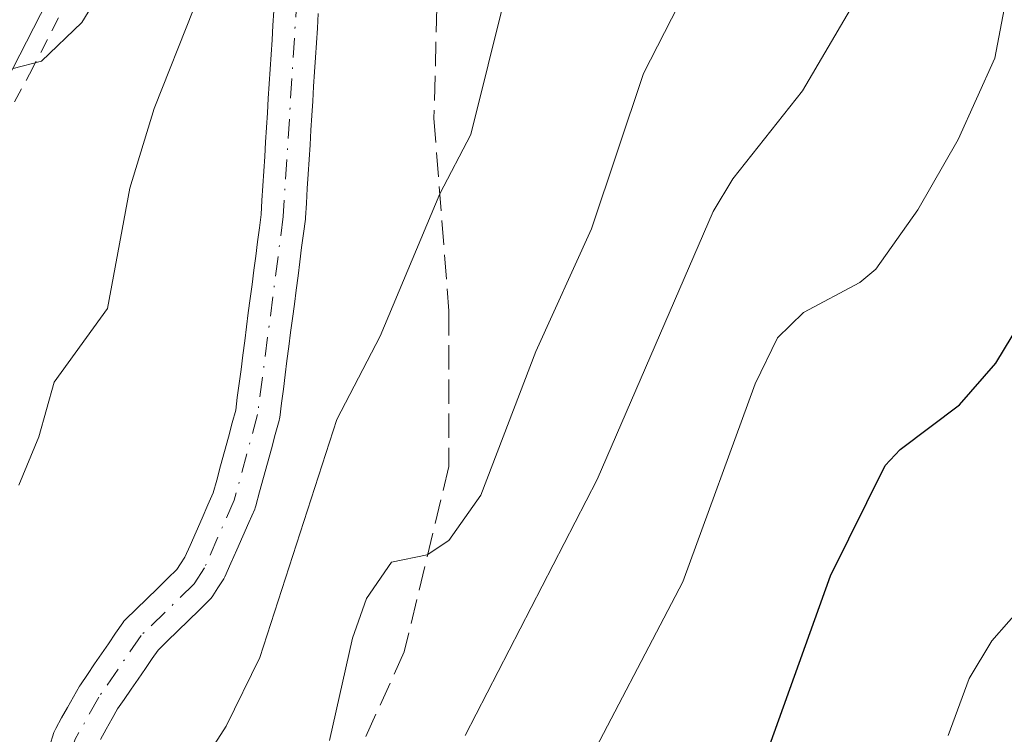
# Model space of a CAD drawing. Units: metres. Extents: x 657924 to 661396, y 4760326 to 4762632.
# Drawn here: x 659667 to 659733, y 4761521 to 4761570 of the extents above; entities that cross this region are included whole.
import ezdxf

# ---------------------------------------------------------------- set-up
doc = ezdxf.new("R2010")
doc.units = ezdxf.units.M
doc.header["$MEASUREMENT"] = 0
for name, pattern in [('DGN Style 2', [1.648017, 0.98881, -0.659207]), ('DGN Style 3', [2.307223, 1.648017, -0.659207]), ('DGN Style 4', [2.638475, 1.318413, -0.659207, 0.001648, -0.659207])]:
    doc.linetypes.add(name, pattern=pattern)
for name, color, linetype, lineweight in [('Alambrada', 7, 'DGN Style 2', 0), ('Arbolado forestal CxS', 92, 'Continuous', 0), ('Corriente natural Cxs', 4, 'Continuous', 13), ('Corriente natural eje', 4, 'DGN Style 4', 0), ('Curva de nivel maestra', 30, 'Continuous', 30), ('Curva de nivel normal', 30, 'Continuous', 0), ('Pista no pavimentada Cxs', 111, 'Continuous', 0), ('Senda', 7, 'DGN Style 3', 0), ('Suelo desnudo CxS', 253, 'Continuous', 0)]:
    doc.layers.add(name, color=color, linetype=linetype, lineweight=lineweight)

# ---------------------------------------------------------------- blocks, each defined once
blk = doc.blocks.new('*U3')
at = {"layer": 'Arbolado forestal CxS', "color": 92, "linetype": 'Continuous', "lineweight": 0}
for points in [[(659684.1929, 4761570.2613, 1079.0019), (659684.1329, 4761569.2713, 1078.869), (659684.0733, 4761568.2988, 1078.7338), (659684.0034, 4761567.3088, 1078.6037), (659683.9429, 4761566.3218, 1078.5149), (659683.8829, 4761565.3413, 1078.4238), (659683.8229, 4761564.3513, 1078.329), (659683.7629, 4761563.3713, 1078.2323), (659683.7029, 4761562.3813, 1078.1371), (659683.6429, 4761561.4018, 1078.0804), (659683.5833, 4761560.4288, 1078.0232), (659683.5134, 4761559.4388, 1077.9644), (659683.4529, 4761558.4513, 1077.9047), (659683.3929, 4761557.4613, 1077.8447), (659683.3358, 4761556.5291, 1077.8049), (659683.2228, 4761555.6248, 1077.7667), (659683.0928, 4761554.6748, 1077.727), (659682.9718, 4761553.7071, 1077.6867), (659682.8528, 4761552.7647, 1077.6477), (659682.7228, 4761551.8047, 1077.6078), (659682.6028, 4761550.8547, 1077.5672), (659682.4728, 4761549.8947, 1077.5312), (659682.3519, 4761548.9381, 1077.514), (659682.2328, 4761547.9947, 1077.4952), (659682.1027, 4761547.0338, 1077.4756), (659681.9818, 4761546.0671, 1077.4504), (659681.8629, 4761545.1258, 1077.4228), (659681.7328, 4761544.1748, 1077.3929), (659681.6247, 4761543.3106, 1077.3613), (659681.3923, 4761542.4522, 1077.3434), (659681.1323, 4761541.4922, 1077.3381), (659680.8736, 4761540.5373, 1077.3269), (659680.6036, 4761539.5673, 1077.3101), (659680.3423, 4761538.6022, 1077.2866), (659680.1117, 4761537.7508, 1077.2608), (659679.7557, 4761536.9409, 1077.2413), (659679.3584, 4761536.0273, 1077.217), (659678.9485, 4761535.1172, 1077.1917), (659678.5457, 4761534.1909, 1077.1629), (659678.1956, 4761533.3944, 1077.1367), (659677.9114, 4761532.9559, 1077.1262), (659677.6533, 4761532.5578, 1077.116), (659677.0507, 4761531.9719, 1077.1602), (659676.3446, 4761531.2757, 1077.2312), (659675.6246, 4761530.5857, 1077.3013), (659674.9107, 4761529.8819, 1077.365), (659674.1945, 4761529.1856, 1077.4259), (659674.091, 4761529.0743, 1077.4333), (659674.0087, 4761528.9667, 1077.4373), (659673.5218, 4761528.2665, 1077.4534), (659673.0476, 4761527.5604, 1077.4641), (659672.5845, 4761526.8806, 1077.4364), (659672.1059, 4761526.1925, 1077.3995), (659671.6217, 4761525.4865, 1077.3601), (659671.1504, 4761524.7945, 1077.3208), (659671.0871, 4761524.6932, 1077.3141), (659670.6832, 4761523.9764, 1077.26), (659670.2793, 4761523.2593, 1077.2057), (659669.8893, 4761522.5493, 1077.1501), (659669.4932, 4761521.8464, 1077.1154), (659669.3906, 4761521.6231, 1077.0996), (659669.3697, 4761521.5618, 1077.0942), (659669.0726, 4761520.6209, 1077.0016)], [(659672.5109, 4761521.0909, 1076.6271), (659672.9009, 4761521.8009, 1076.665), (659673.297, 4761522.5038, 1076.6752), (659673.6657, 4761523.1583, 1076.7378), (659674.0985, 4761523.7937, 1076.7829), (659674.5743, 4761524.4876, 1076.821), (659675.0556, 4761525.1796, 1076.8467), (659675.5326, 4761525.8798, 1076.8625), (659675.9985, 4761526.5737, 1076.8679), (659676.3891, 4761527.1351, 1076.8619), (659677.0095, 4761527.7383, 1076.8124), (659677.7156, 4761528.4345, 1076.7969), (659678.4356, 4761529.1245, 1076.8728), (659679.1495, 4761529.8283, 1076.9257), (659679.8657, 4761530.5246, 1076.9548), (659679.9692, 4761530.6359, 1076.9573), (659680.0788, 4761530.7843, 1076.96), (659680.4288, 4761531.3243, 1076.9643), (659680.7788, 4761531.8643, 1076.9597), (659680.8191, 4761531.9301, 1076.9586), (659680.8933, 4761532.0765, 1076.9563), (659681.2945, 4761532.9893, 1076.961), (659681.6918, 4761533.9029, 1076.9837), (659682.1017, 4761534.813, 1077.0035), (659682.5045, 4761535.7393, 1077.0241), (659682.9033, 4761536.6465, 1077.1831), (659682.9396, 4761536.7371, 1077.1957), (659682.9779, 4761536.858, 1077.2091), (659683.2379, 4761537.818, 1077.2863), (659683.4966, 4761538.7729, 1077.3431), (659683.7666, 4761539.7429, 1077.3878), (659684.0279, 4761540.708, 1077.4164), (659684.2879, 4761541.668, 1077.4306), (659684.5479, 4761542.628, 1077.4353), (659684.5773, 4761542.7596, 1077.4384), (659684.5885, 4761542.834, 1077.4395), (659684.7074, 4761543.7854, 1077.4489), (659684.8373, 4761544.7344, 1077.4544), (659684.9584, 4761545.6931, 1077.4544), (659685.0776, 4761546.6464, 1077.4497), (659685.2074, 4761547.6055, 1077.4453), (659685.3283, 4761548.5621, 1077.4785), (659685.4474, 4761549.5055, 1077.5105), (659685.5774, 4761550.4655, 1077.5422), (659685.6974, 4761551.4155, 1077.5728), (659685.8274, 4761552.3755, 1077.6027), (659685.9484, 4761553.3331, 1077.6439), (659686.0674, 4761554.2854, 1077.6869), (659686.1974, 4761555.2354, 1077.73), (659686.3185, 4761556.204, 1077.7743), (659686.3273, 4761556.2984, 1077.7787), (659686.3873, 4761557.2789, 1077.8241), (659686.4473, 4761558.2689, 1077.8658), (659686.5069, 4761559.2414, 1077.9049), (659686.5768, 4761560.2314, 1077.9437), (659686.6373, 4761561.2184, 1077.9817), (659686.6973, 4761562.1989, 1078.0186), (659686.7573, 4761563.1889, 1078.0501), (659686.8173, 4761564.1689, 1078.0766), (659686.8773, 4761565.1589, 1078.1006), (659686.9373, 4761566.1384, 1078.1214), (659686.9969, 4761567.1114, 1078.1393), (659687.0668, 4761568.1014, 1078.1564), (659687.1273, 4761569.0889, 1078.1723), (659687.1873, 4761570.0789, 1078.1836)]]:
    blk.add_polyline3d(points, dxfattribs=at)

msp = doc.modelspace()

# ---------------------------------------------------------------- linework, layer by layer
at = {"layer": 'Alambrada', "color": 7, "linetype": 'DGN Style 2', "lineweight": 0}
msp.add_polyline3d([(659593.9401, 4761422.4601, 1085.2755), (659595.8001, 4761426.9701, 1086.1906), (659602.4201, 4761440.3201, 1087.1927), (659617.3901, 4761472.9001, 1087.1309), (659627.1501, 4761489.3501, 1086.5954), (659637.9601, 4761509.1301, 1083.7899), (659653.7301, 4761540.3801, 1083.4034), (659661.1601, 4761554.0101, 1084.1837), (659667.7301, 4761565.9801, 1088.7393), (659673.2801, 4761576.8501, 1090.6074)], dxfattribs=at)
at = {"layer": 'Arbolado forestal CxS', "color": 92, "linetype": 'Continuous', "lineweight": 0}
for points in [[(659684.1929, 4761570.2613, 1079.0019), (659684.1329, 4761569.2713, 1078.869), (659684.0733, 4761568.2988, 1078.7338), (659684.0034, 4761567.3088, 1078.6037), (659683.9429, 4761566.3218, 1078.5149), (659683.8829, 4761565.3413, 1078.4238), (659683.8229, 4761564.3513, 1078.329), (659683.7629, 4761563.3713, 1078.2323), (659683.7029, 4761562.3813, 1078.1371), (659683.6429, 4761561.4018, 1078.0804), (659683.5833, 4761560.4288, 1078.0232), (659683.5134, 4761559.4388, 1077.9644), (659683.4529, 4761558.4513, 1077.9047), (659683.3929, 4761557.4613, 1077.8447), (659683.3358, 4761556.5291, 1077.8049), (659683.2228, 4761555.6248, 1077.7667), (659683.0928, 4761554.6748, 1077.727), (659682.9718, 4761553.7071, 1077.6867), (659682.8528, 4761552.7647, 1077.6477), (659682.7228, 4761551.8047, 1077.6078), (659682.6028, 4761550.8547, 1077.5672), (659682.4728, 4761549.8947, 1077.5312), (659682.3519, 4761548.9381, 1077.514), (659682.2328, 4761547.9947, 1077.4952), (659682.1027, 4761547.0338, 1077.4756), (659681.9818, 4761546.0671, 1077.4504), (659681.8629, 4761545.1258, 1077.4228), (659681.7328, 4761544.1748, 1077.3929), (659681.6247, 4761543.3106, 1077.3613), (659681.3923, 4761542.4522, 1077.3434), (659681.1323, 4761541.4922, 1077.3381), (659680.8736, 4761540.5373, 1077.3269), (659680.6036, 4761539.5673, 1077.3101), (659680.3423, 4761538.6022, 1077.2866), (659680.1117, 4761537.7508, 1077.2608), (659679.7557, 4761536.9409, 1077.2413), (659679.3584, 4761536.0273, 1077.217), (659678.9485, 4761535.1172, 1077.1917), (659678.5457, 4761534.1909, 1077.1629), (659678.1956, 4761533.3944, 1077.1367), (659677.9114, 4761532.9559, 1077.1262), (659677.6533, 4761532.5578, 1077.116), (659677.0507, 4761531.9719, 1077.1602), (659676.3446, 4761531.2757, 1077.2312), (659675.6246, 4761530.5857, 1077.3013), (659674.9107, 4761529.8819, 1077.365), (659674.1945, 4761529.1856, 1077.4259), (659674.091, 4761529.0743, 1077.4333), (659674.0087, 4761528.9667, 1077.4373), (659673.5218, 4761528.2665, 1077.4534), (659673.0476, 4761527.5604, 1077.4641), (659672.5845, 4761526.8806, 1077.4364), (659672.1059, 4761526.1925, 1077.3995), (659671.6217, 4761525.4865, 1077.3601), (659671.1504, 4761524.7945, 1077.3208), (659671.0871, 4761524.6932, 1077.3141), (659670.6832, 4761523.9764, 1077.26), (659670.2793, 4761523.2593, 1077.2057), (659669.8893, 4761522.5493, 1077.1501), (659669.4932, 4761521.8464, 1077.1154), (659669.3906, 4761521.6231, 1077.0996), (659669.3697, 4761521.5618, 1077.0942), (659669.0726, 4761520.6209, 1077.0016)], [(659687.1873, 4761570.0789, 1078.1836), (659687.1273, 4761569.0889, 1078.1723), (659687.0668, 4761568.1014, 1078.1564), (659686.9969, 4761567.1114, 1078.1393), (659686.9373, 4761566.1384, 1078.1214), (659686.8773, 4761565.1589, 1078.1006), (659686.8173, 4761564.1689, 1078.0766), (659686.7573, 4761563.1889, 1078.0501), (659686.6973, 4761562.1989, 1078.0186), (659686.6373, 4761561.2184, 1077.9817), (659686.5768, 4761560.2314, 1077.9437), (659686.5069, 4761559.2414, 1077.9049), (659686.4473, 4761558.2689, 1077.8658), (659686.3873, 4761557.2789, 1077.8241), (659686.3273, 4761556.2984, 1077.7787), (659686.3185, 4761556.204, 1077.7743), (659686.1974, 4761555.2354, 1077.73), (659686.0674, 4761554.2854, 1077.6869), (659685.9484, 4761553.3331, 1077.6439), (659685.8274, 4761552.3755, 1077.6027), (659685.6974, 4761551.4155, 1077.5728), (659685.5774, 4761550.4655, 1077.5422), (659685.4474, 4761549.5055, 1077.5105), (659685.3283, 4761548.5621, 1077.4785), (659685.2074, 4761547.6055, 1077.4453), (659685.0776, 4761546.6464, 1077.4497), (659684.9584, 4761545.6931, 1077.4544), (659684.8373, 4761544.7344, 1077.4544), (659684.7074, 4761543.7854, 1077.4489), (659684.5885, 4761542.834, 1077.4395), (659684.5773, 4761542.7596, 1077.4384), (659684.5479, 4761542.628, 1077.4353), (659684.2879, 4761541.668, 1077.4306), (659684.0279, 4761540.708, 1077.4164), (659683.7666, 4761539.7429, 1077.3878), (659683.4966, 4761538.7729, 1077.3431), (659683.2379, 4761537.818, 1077.2863), (659682.9779, 4761536.858, 1077.2091), (659682.9396, 4761536.7371, 1077.1957), (659682.9033, 4761536.6465, 1077.1831), (659682.5045, 4761535.7393, 1077.0241), (659682.1017, 4761534.813, 1077.0035), (659681.6918, 4761533.9029, 1076.9837), (659681.2945, 4761532.9893, 1076.961), (659680.8933, 4761532.0765, 1076.9563), (659680.8191, 4761531.9301, 1076.9586), (659680.7788, 4761531.8643, 1076.9597), (659680.4288, 4761531.3243, 1076.9643), (659680.0788, 4761530.7843, 1076.96), (659679.9692, 4761530.6359, 1076.9573), (659679.8657, 4761530.5246, 1076.9548), (659679.1495, 4761529.8283, 1076.9257), (659678.4356, 4761529.1245, 1076.8728), (659677.7156, 4761528.4345, 1076.7969), (659677.0095, 4761527.7383, 1076.8124), (659676.3891, 4761527.1351, 1076.8619), (659675.9985, 4761526.5737, 1076.8679), (659675.5326, 4761525.8798, 1076.8625), (659675.0556, 4761525.1796, 1076.8467), (659674.5743, 4761524.4876, 1076.821), (659674.0985, 4761523.7937, 1076.7829), (659673.6657, 4761523.1583, 1076.7378), (659673.297, 4761522.5038, 1076.6752), (659672.9009, 4761521.8009, 1076.665), (659672.5109, 4761521.0909, 1076.6271)]]:
    msp.add_polyline3d(points, dxfattribs=at)
at = {"layer": 'Corriente natural Cxs', "color": 4, "linetype": 'Continuous', "lineweight": 13}
for points in [[(659669.0726, 4761520.6209, 1077.0016), (659669.3697, 4761521.5618, 1077.0942), (659669.3906, 4761521.6231, 1077.0996), (659669.4932, 4761521.8464, 1077.1154), (659669.8893, 4761522.5493, 1077.1501), (659670.2793, 4761523.2593, 1077.2057), (659670.6832, 4761523.9764, 1077.26), (659671.0871, 4761524.6932, 1077.3141), (659671.1504, 4761524.7945, 1077.3208), (659671.6217, 4761525.4865, 1077.3601), (659672.1059, 4761526.1925, 1077.3995), (659672.5845, 4761526.8806, 1077.4364), (659673.0476, 4761527.5604, 1077.4641), (659673.5218, 4761528.2665, 1077.4534), (659674.0087, 4761528.9667, 1077.4373), (659674.091, 4761529.0743, 1077.4333), (659674.1945, 4761529.1856, 1077.4259), (659674.9107, 4761529.8819, 1077.365), (659675.6246, 4761530.5857, 1077.3013), (659676.3446, 4761531.2757, 1077.2312), (659677.0507, 4761531.9719, 1077.1602), (659677.6533, 4761532.5578, 1077.116), (659677.9114, 4761532.9559, 1077.1262), (659678.1956, 4761533.3944, 1077.1367), (659678.5457, 4761534.1909, 1077.1629), (659678.9485, 4761535.1172, 1077.1917), (659679.3584, 4761536.0273, 1077.217), (659679.7557, 4761536.9409, 1077.2413), (659680.1117, 4761537.7508, 1077.2608), (659680.3423, 4761538.6022, 1077.2866), (659680.6036, 4761539.5673, 1077.3101), (659680.8736, 4761540.5373, 1077.3269), (659681.1323, 4761541.4922, 1077.3381), (659681.3923, 4761542.4522, 1077.3434), (659681.6247, 4761543.3106, 1077.3613), (659681.7328, 4761544.1748, 1077.3929), (659681.8629, 4761545.1258, 1077.4228), (659681.9818, 4761546.0671, 1077.4504), (659682.1027, 4761547.0338, 1077.4756), (659682.2328, 4761547.9947, 1077.4952), (659682.3519, 4761548.9381, 1077.514), (659682.4728, 4761549.8947, 1077.5312), (659682.6028, 4761550.8547, 1077.5672), (659682.7228, 4761551.8047, 1077.6078), (659682.8528, 4761552.7647, 1077.6477), (659682.9718, 4761553.7071, 1077.6867), (659683.0928, 4761554.6748, 1077.727), (659683.2228, 4761555.6248, 1077.7667), (659683.3358, 4761556.5291, 1077.8049), (659683.3929, 4761557.4613, 1077.8447), (659683.4529, 4761558.4513, 1077.9047), (659683.5134, 4761559.4388, 1077.9644), (659683.5833, 4761560.4288, 1078.0232), (659683.6429, 4761561.4018, 1078.0804), (659683.7029, 4761562.3813, 1078.1371), (659683.7629, 4761563.3713, 1078.2323), (659683.8229, 4761564.3513, 1078.329), (659683.8829, 4761565.3413, 1078.4238), (659683.9429, 4761566.3218, 1078.5149), (659684.0034, 4761567.3088, 1078.6037), (659684.0733, 4761568.2988, 1078.7338), (659684.1329, 4761569.2713, 1078.869), (659684.1929, 4761570.2613, 1079.0019)], [(659669.0726, 4761520.6209, 1077.0016), (659669.3697, 4761521.5618, 1077.0942), (659669.3906, 4761521.6231, 1077.0996), (659669.4932, 4761521.8464, 1077.1154), (659669.8893, 4761522.5493, 1077.1501), (659670.2793, 4761523.2593, 1077.2057), (659670.6832, 4761523.9764, 1077.26), (659671.0871, 4761524.6932, 1077.3141), (659671.1504, 4761524.7945, 1077.3208), (659671.6217, 4761525.4865, 1077.3601), (659672.1059, 4761526.1925, 1077.3995), (659672.5845, 4761526.8806, 1077.4364), (659673.0476, 4761527.5604, 1077.4641), (659673.5218, 4761528.2665, 1077.4534), (659674.0087, 4761528.9667, 1077.4373), (659674.091, 4761529.0743, 1077.4333), (659674.1945, 4761529.1856, 1077.4259), (659674.9107, 4761529.8819, 1077.365), (659675.6246, 4761530.5857, 1077.3013), (659676.3446, 4761531.2757, 1077.2312), (659677.0507, 4761531.9719, 1077.1602), (659677.6533, 4761532.5578, 1077.116), (659677.9114, 4761532.9559, 1077.1262), (659678.1956, 4761533.3944, 1077.1367), (659678.5457, 4761534.1909, 1077.1629), (659678.9485, 4761535.1172, 1077.1917), (659679.3584, 4761536.0273, 1077.217), (659679.7557, 4761536.9409, 1077.2413), (659680.1117, 4761537.7508, 1077.2608), (659680.3423, 4761538.6022, 1077.2866), (659680.6036, 4761539.5673, 1077.3101), (659680.8736, 4761540.5373, 1077.3269), (659681.1323, 4761541.4922, 1077.3381), (659681.3923, 4761542.4522, 1077.3434), (659681.6247, 4761543.3106, 1077.3613), (659681.7328, 4761544.1748, 1077.3929), (659681.8629, 4761545.1258, 1077.4228), (659681.9818, 4761546.0671, 1077.4504), (659682.1027, 4761547.0338, 1077.4756), (659682.2328, 4761547.9947, 1077.4952), (659682.3519, 4761548.9381, 1077.514), (659682.4728, 4761549.8947, 1077.5312), (659682.6028, 4761550.8547, 1077.5672), (659682.7228, 4761551.8047, 1077.6078), (659682.8528, 4761552.7647, 1077.6477), (659682.9718, 4761553.7071, 1077.6867), (659683.0928, 4761554.6748, 1077.727), (659683.2228, 4761555.6248, 1077.7667), (659683.3358, 4761556.5291, 1077.8049), (659683.3929, 4761557.4613, 1077.8447), (659683.4529, 4761558.4513, 1077.9047), (659683.5134, 4761559.4388, 1077.9644), (659683.5833, 4761560.4288, 1078.0232), (659683.6429, 4761561.4018, 1078.0804), (659683.7029, 4761562.3813, 1078.1371), (659683.7629, 4761563.3713, 1078.2323), (659683.8229, 4761564.3513, 1078.329), (659683.8829, 4761565.3413, 1078.4238), (659683.9429, 4761566.3218, 1078.5149), (659684.0034, 4761567.3088, 1078.6037), (659684.0733, 4761568.2988, 1078.7338), (659684.1329, 4761569.2713, 1078.869), (659684.1929, 4761570.2613, 1079.0019)], [(659687.1873, 4761570.0789, 1078.1836), (659687.1273, 4761569.0889, 1078.1723), (659687.0668, 4761568.1014, 1078.1564), (659686.9969, 4761567.1114, 1078.1393), (659686.9373, 4761566.1384, 1078.1214), (659686.8773, 4761565.1589, 1078.1006), (659686.8173, 4761564.1689, 1078.0766), (659686.7573, 4761563.1889, 1078.0501), (659686.6973, 4761562.1989, 1078.0186), (659686.6373, 4761561.2184, 1077.9817), (659686.5768, 4761560.2314, 1077.9437), (659686.5069, 4761559.2414, 1077.9049), (659686.4473, 4761558.2689, 1077.8658), (659686.3873, 4761557.2789, 1077.8241), (659686.3273, 4761556.2984, 1077.7787), (659686.3185, 4761556.204, 1077.7743), (659686.1974, 4761555.2354, 1077.73), (659686.0674, 4761554.2854, 1077.6869), (659685.9484, 4761553.3331, 1077.6439), (659685.8274, 4761552.3755, 1077.6027), (659685.6974, 4761551.4155, 1077.5728), (659685.5774, 4761550.4655, 1077.5422), (659685.4474, 4761549.5055, 1077.5105), (659685.3283, 4761548.5621, 1077.4785), (659685.2074, 4761547.6055, 1077.4453), (659685.0776, 4761546.6464, 1077.4497), (659684.9584, 4761545.6931, 1077.4544), (659684.8373, 4761544.7344, 1077.4544), (659684.7074, 4761543.7854, 1077.4489), (659684.5885, 4761542.834, 1077.4395), (659684.5773, 4761542.7596, 1077.4384), (659684.5479, 4761542.628, 1077.4353), (659684.2879, 4761541.668, 1077.4306), (659684.0279, 4761540.708, 1077.4164), (659683.7666, 4761539.7429, 1077.3878), (659683.4966, 4761538.7729, 1077.3431), (659683.2379, 4761537.818, 1077.2863), (659682.9779, 4761536.858, 1077.2091), (659682.9396, 4761536.7371, 1077.1957), (659682.9033, 4761536.6465, 1077.1831), (659682.5045, 4761535.7393, 1077.0241), (659682.1017, 4761534.813, 1077.0035), (659681.6918, 4761533.9029, 1076.9837), (659681.2945, 4761532.9893, 1076.961), (659680.8933, 4761532.0765, 1076.9563), (659680.8191, 4761531.9301, 1076.9586), (659680.7788, 4761531.8643, 1076.9597), (659680.4288, 4761531.3243, 1076.9643), (659680.0788, 4761530.7843, 1076.96), (659679.9692, 4761530.6359, 1076.9573), (659679.8657, 4761530.5246, 1076.9548), (659679.1495, 4761529.8283, 1076.9257), (659678.4356, 4761529.1245, 1076.8728), (659677.7156, 4761528.4345, 1076.7969), (659677.0095, 4761527.7383, 1076.8124), (659676.3891, 4761527.1351, 1076.8619), (659675.9985, 4761526.5737, 1076.8679), (659675.5326, 4761525.8798, 1076.8625), (659675.0556, 4761525.1796, 1076.8467), (659674.5743, 4761524.4876, 1076.821), (659674.0985, 4761523.7937, 1076.7829), (659673.6657, 4761523.1583, 1076.7378), (659673.297, 4761522.5038, 1076.6752), (659672.9009, 4761521.8009, 1076.665), (659672.5109, 4761521.0909, 1076.6271)], [(659687.1873, 4761570.0789, 1078.1836), (659687.1273, 4761569.0889, 1078.1723), (659687.0668, 4761568.1014, 1078.1564), (659686.9969, 4761567.1114, 1078.1393), (659686.9373, 4761566.1384, 1078.1214), (659686.8773, 4761565.1589, 1078.1006), (659686.8173, 4761564.1689, 1078.0766), (659686.7573, 4761563.1889, 1078.0501), (659686.6973, 4761562.1989, 1078.0186), (659686.6373, 4761561.2184, 1077.9817), (659686.5768, 4761560.2314, 1077.9437), (659686.5069, 4761559.2414, 1077.9049), (659686.4473, 4761558.2689, 1077.8658), (659686.3873, 4761557.2789, 1077.8241), (659686.3273, 4761556.2984, 1077.7787), (659686.3185, 4761556.204, 1077.7743), (659686.1974, 4761555.2354, 1077.73), (659686.0674, 4761554.2854, 1077.6869), (659685.9484, 4761553.3331, 1077.6439), (659685.8274, 4761552.3755, 1077.6027), (659685.6974, 4761551.4155, 1077.5728), (659685.5774, 4761550.4655, 1077.5422), (659685.4474, 4761549.5055, 1077.5105), (659685.3283, 4761548.5621, 1077.4785), (659685.2074, 4761547.6055, 1077.4453), (659685.0776, 4761546.6464, 1077.4497), (659684.9584, 4761545.6931, 1077.4544), (659684.8373, 4761544.7344, 1077.4544), (659684.7074, 4761543.7854, 1077.4489), (659684.5885, 4761542.834, 1077.4395), (659684.5773, 4761542.7596, 1077.4384), (659684.5479, 4761542.628, 1077.4353), (659684.2879, 4761541.668, 1077.4306), (659684.0279, 4761540.708, 1077.4164), (659683.7666, 4761539.7429, 1077.3878), (659683.4966, 4761538.7729, 1077.3431), (659683.2379, 4761537.818, 1077.2863), (659682.9779, 4761536.858, 1077.2091), (659682.9396, 4761536.7371, 1077.1957), (659682.9033, 4761536.6465, 1077.1831), (659682.5045, 4761535.7393, 1077.0241), (659682.1017, 4761534.813, 1077.0035), (659681.6918, 4761533.9029, 1076.9837), (659681.2945, 4761532.9893, 1076.961), (659680.8933, 4761532.0765, 1076.9563), (659680.8191, 4761531.9301, 1076.9586), (659680.7788, 4761531.8643, 1076.9597), (659680.4288, 4761531.3243, 1076.9643), (659680.0788, 4761530.7843, 1076.96), (659679.9692, 4761530.6359, 1076.9573), (659679.8657, 4761530.5246, 1076.9548), (659679.1495, 4761529.8283, 1076.9257), (659678.4356, 4761529.1245, 1076.8728), (659677.7156, 4761528.4345, 1076.7969), (659677.0095, 4761527.7383, 1076.8124), (659676.3891, 4761527.1351, 1076.8619), (659675.9985, 4761526.5737, 1076.8679), (659675.5326, 4761525.8798, 1076.8625), (659675.0556, 4761525.1796, 1076.8467), (659674.5743, 4761524.4876, 1076.821), (659674.0985, 4761523.7937, 1076.7829), (659673.6657, 4761523.1583, 1076.7378), (659673.297, 4761522.5038, 1076.6752), (659672.9009, 4761521.8009, 1076.665), (659672.5109, 4761521.0909, 1076.6271)]]:
    msp.add_polyline3d(points, dxfattribs=at)
at = {"layer": 'Corriente natural eje', "color": 4, "linetype": 'DGN Style 4', "lineweight": 0}
msp.add_polyline3d([(659686.9201, 4761575.5101, 1078.8704), (659685.7501, 4761571.1501, 1078.6534), (659684.8301, 4761556.3901, 1077.7909), (659683.1001, 4761543.0201, 1077.2915), (659681.5301, 4761537.2501, 1077.1484), (659679.5201, 4761532.6801, 1077.0325), (659678.8201, 4761531.6001, 1077.0109), (659675.2401, 4761528.1101, 1077.1452), (659672.3901, 4761523.9501, 1076.9919), (659670.8001, 4761521.1101, 1076.8481), (659669.2801, 4761516.3801, 1076.4827), (659667.5801, 4761513.5801, 1076.0759), (659665.3601, 4761511.3101, 1076.1386), (659659.0301, 4761507.2701, 1076.0191), (659655.2801, 4761504.4401, 1076.4514), (659651.3001, 4761500.5001, 1076.4564), (659630.8301, 4761470.2301, 1075.5289), (659627.4201, 4761463.5601, 1075.1819)], dxfattribs=at)
at = {"layer": 'Curva de nivel maestra', "color": 30, "linetype": 'Continuous', "lineweight": 30, "elevation": 1100, "flags": 128}
msp.add_lwpolyline([(659716.88, 4761518.6001), (659721.72, 4761532.1301), (659725.41, 4761539.5801), (659726.41, 4761540.6701), (659730.42, 4761543.6801), (659732.88, 4761546.4801), (659737.35, 4761553.8901), (659742.43, 4761561.3401), (659745.9, 4761568.6501), (659748.03, 4761571.8501), (659750.96, 4761574.5101), (659755.77, 4761576.8001), (659760.12, 4761579.5801), (659762.51, 4761581.9401), (659769.75, 4761592.4801), (659772.34, 4761595.0801), (659774.36, 4761596.4301), (659777.12, 4761597.2401), (659780.98, 4761597.3801), (659787.09, 4761596.5301)], dxfattribs=at)
at = {"layer": 'Curva de nivel normal', "color": 30, "linetype": 'Continuous', "lineweight": 0, "flags": 128}
for points, elevation in [([(659732.15, 4761622.71), (659727.68, 4761613.67), (659725.26, 4761606.86), (659719.34, 4761596.34), (659718.47, 4761593.49), (659717.5, 4761586.45), (659716.53, 4761582.21), (659713.81, 4761575.16), (659711.47, 4761570.64), (659709.11, 4761566.04), (659705.6, 4761555.56), (659701.85, 4761547.28), (659698.14, 4761537.58), (659696, 4761534.52), (659694.54, 4761533.55), (659692.12, 4761533.06), (659690.44, 4761530.61), (659689.49, 4761527.94), (659687.94, 4761521.04)], 1085), ([(659676.05, 4761514.33), (659680.98, 4761522), (659683.26, 4761526.63), (659688.45, 4761542.68), (659691.36, 4761548.31), (659695.39, 4761557.92), (659697.48, 4761561.91), (659701.01, 4761576.12), (659701.19, 4761584.78), (659701.49, 4761585.98), (659707.19, 4761591.61), (659715.11, 4761602.15), (659719.01, 4761605.82), (659721.64, 4761609.38), (659723.89, 4761614.55), (659725.91, 4761621.77)], 1080), ([(659666.63, 4761566.36), (659668.52, 4761566.86), (659671.26, 4761569.47), (659674.84, 4761575.36), (659676.74, 4761581.17), (659679.63, 4761584.9), (659680.7, 4761587.28), (659682.97, 4761593.37), (659685.2, 4761597.47), (659684.73, 4761597.62), (659682.54, 4761596.51), (659681.61, 4761596.39), (659680.53, 4761597.34), (659680.22, 4761598.53), (659683.19, 4761610.86), (659684.07, 4761619.27)], 1085), ([(659720.1505, 4761619.4231), (659717.4, 4761615.19), (659713.96, 4761610.9), (659705.43, 4761602), (659701.12, 4761598.67), (659696.11, 4761596.77), (659691.67, 4761592.31), (659689.46, 4761589.54), (659684.91, 4761582.4), (659682.77, 4761577.62), (659678.8, 4761570.42), (659676.13, 4761563.67), (659674.48, 4761558.3), (659672.97, 4761550.17), (659669.39, 4761545.21), (659668.34, 4761541.52), (659667, 4761538.25)], 1080), ([(659697.09, 4761521.37), (659706, 4761538.63), (659713.82, 4761556.72), (659715.14, 4761558.92), (659719.84, 4761564.86), (659724.57, 4761572.95), (659725.91, 4761584.82), (659728.79, 4761591.88), (659728.62, 4761597.67), (659728.83, 4761599.22), (659730.49, 4761604), (659732.82, 4761609.09), (659736.15, 4761613.73), (659738.34, 4761615.48), (659742.28, 4761616.06), (659748.11, 4761616.15), (659755.28, 4761616.62), (659761.39, 4761614.99), (659766.14, 4761614.26), (659773.92, 4761614.33), (659780.61, 4761613.39), (659788.27, 4761612.92)], 1090), ([(659704.64, 4761518.1), (659711.77, 4761531.74), (659716.64, 4761545.09), (659718.16, 4761548.2), (659719.9, 4761549.9), (659723.69, 4761551.92), (659724.77, 4761552.84), (659727.6, 4761556.84), (659730.33, 4761561.58), (659732.81, 4761567.07), (659734.8, 4761577.6), (659737.18, 4761584.11), (659741.16, 4761591.4), (659743.27, 4761597.09), (659747.78, 4761603.72), (659749.34, 4761605.42), (659752.1, 4761606.65), (659757.93, 4761607.54), (659778.76, 4761607.16), (659784.84, 4761606.38)], 1095), ([(659729.65, 4761521.36), (659731.07, 4761525.21), (659732.61, 4761527.75), (659739.48, 4761535.59), (659743.73, 4761540.97), (659748.92, 4761551.35), (659756.49, 4761560.44), (659757.92, 4761561.68), (659761.32, 4761563.68), (659764.61, 4761564.73), (659783.29, 4761567.85)], 1105)]:
    msp.add_lwpolyline(points, dxfattribs=dict(at, elevation=elevation))
at = {"layer": 'Pista no pavimentada Cxs', "color": 111, "linetype": 'Continuous', "lineweight": 0}
for points in [[(659634.6201, 4761510.6701, 1089.1389), (659650.3901, 4761541.9301, 1083.5795), (659657.8201, 4761555.6001, 1084.3838), (659664.4001, 4761567.5501, 1087.0296), (659678.3201, 4761594.7901, 1089.4385), (659685.3545, 4761605.9497, 1087.1814), (659687.7001, 4761609.3851, 1084.6828), (659688.5889, 4761608.8667, 1084.5762), (659689.7251, 4761607.9251, 1084.452), (659687.4281, 4761604.5587, 1084.6827), (659680.5101, 4761593.5501, 1086.454), (659666.6001, 4761566.3701, 1087.779), (659660.0301, 4761554.4001, 1084.2473), (659652.6101, 4761540.7701, 1083.3755), (659636.8401, 4761509.5101, 1085.0978)], [(659689.7251, 4761607.9251, 1084.452), (659687.4281, 4761604.5587, 1084.6827), (659680.5101, 4761593.5501, 1086.454), (659666.6001, 4761566.3701, 1087.779), (659660.0301, 4761554.4001, 1084.2473), (659652.6101, 4761540.7701, 1083.3755), (659636.8401, 4761509.5101, 1085.0978), (659626.0301, 4761489.7401, 1086.8926), (659616.2701, 4761473.2801, 1088.752), (659601.2901, 4761440.7001, 1087.6414), (659594.6701, 4761427.3501, 1086.9255), (659592.8201, 4761422.8401, 1085.2759)]]:
    msp.add_polyline3d(points, dxfattribs=at)
at = {"layer": 'Senda', "color": 7, "linetype": 'DGN Style 3', "lineweight": 0}
msp.add_polyline3d([(659701.56, 4761622.2001, 1083.8404), (659700.9901, 4761606.5101, 1083.7246), (659697.4901, 4761595.5101, 1080.4674), (659695.4901, 4761582.0101, 1082.0653), (659694.9901, 4761563.0101, 1082.5714), (659695.9901, 4761550.0101, 1087.7842), (659695.9901, 4761539.5101, 1095.6609), (659692.9901, 4761527.0101, 1092.4683), (659687.9901, 4761516.0101, 1093.977), (659687.4901, 4761505.5101, 1091.3062), (659693.9901, 4761487.5101, 1099.6823), (659705.9901, 4761471.5101, 1108.5291), (659722.4901, 4761462.0101, 1108.1288), (659754.4901, 4761455.5101, 1122.9004), (659789.4901, 4761449.5101, 1139.3795)], dxfattribs=at)
at = {"layer": 'Suelo desnudo CxS', "color": 253, "linetype": 'Continuous', "lineweight": 0}
for points in [[(659669.0726, 4761520.6209, 1077.0016), (659669.3697, 4761521.5618, 1077.0942), (659669.3906, 4761521.6231, 1077.0996), (659669.4932, 4761521.8464, 1077.1154), (659669.8893, 4761522.5493, 1077.1501), (659670.2793, 4761523.2593, 1077.2057), (659670.6832, 4761523.9764, 1077.26), (659671.0871, 4761524.6932, 1077.3141), (659671.1504, 4761524.7945, 1077.3208), (659671.6217, 4761525.4865, 1077.3601), (659672.1059, 4761526.1925, 1077.3995), (659672.5845, 4761526.8806, 1077.4364), (659673.0476, 4761527.5604, 1077.4641), (659673.5218, 4761528.2665, 1077.4534), (659674.0087, 4761528.9667, 1077.4373), (659674.091, 4761529.0743, 1077.4333), (659674.1945, 4761529.1856, 1077.4259), (659674.9107, 4761529.8819, 1077.365), (659675.6246, 4761530.5857, 1077.3013), (659676.3446, 4761531.2757, 1077.2312), (659677.0507, 4761531.9719, 1077.1602), (659677.6533, 4761532.5578, 1077.116), (659677.9114, 4761532.9559, 1077.1262), (659678.1956, 4761533.3944, 1077.1367), (659678.5457, 4761534.1909, 1077.1629), (659678.9485, 4761535.1172, 1077.1917), (659679.3584, 4761536.0273, 1077.217), (659679.7557, 4761536.9409, 1077.2413), (659680.1117, 4761537.7508, 1077.2608), (659680.3423, 4761538.6022, 1077.2866), (659680.6036, 4761539.5673, 1077.3101), (659680.8736, 4761540.5373, 1077.3269), (659681.1323, 4761541.4922, 1077.3381), (659681.3923, 4761542.4522, 1077.3434), (659681.6247, 4761543.3106, 1077.3613), (659681.7328, 4761544.1748, 1077.3929), (659681.8629, 4761545.1258, 1077.4228), (659681.9818, 4761546.0671, 1077.4504), (659682.1027, 4761547.0338, 1077.4756), (659682.2328, 4761547.9947, 1077.4952), (659682.3519, 4761548.9381, 1077.514), (659682.4728, 4761549.8947, 1077.5312), (659682.6028, 4761550.8547, 1077.5672), (659682.7228, 4761551.8047, 1077.6078), (659682.8528, 4761552.7647, 1077.6477), (659682.9718, 4761553.7071, 1077.6867), (659683.0928, 4761554.6748, 1077.727), (659683.2228, 4761555.6248, 1077.7667), (659683.3358, 4761556.5291, 1077.8049), (659683.3929, 4761557.4613, 1077.8447), (659683.4529, 4761558.4513, 1077.9047), (659683.5134, 4761559.4388, 1077.9644), (659683.5833, 4761560.4288, 1078.0232), (659683.6429, 4761561.4018, 1078.0804), (659683.7029, 4761562.3813, 1078.1371), (659683.7629, 4761563.3713, 1078.2323), (659683.8229, 4761564.3513, 1078.329), (659683.8829, 4761565.3413, 1078.4238), (659683.9429, 4761566.3218, 1078.5149), (659684.0034, 4761567.3088, 1078.6037), (659684.0733, 4761568.2988, 1078.7338), (659684.1329, 4761569.2713, 1078.869), (659684.1929, 4761570.2613, 1079.0019)], [(659684.1929, 4761570.2613, 1079.0019), (659684.1329, 4761569.2713, 1078.869), (659684.0733, 4761568.2988, 1078.7338), (659684.0034, 4761567.3088, 1078.6037), (659683.9429, 4761566.3218, 1078.5149), (659683.8829, 4761565.3413, 1078.4238), (659683.8229, 4761564.3513, 1078.329), (659683.7629, 4761563.3713, 1078.2323), (659683.7029, 4761562.3813, 1078.1371), (659683.6429, 4761561.4018, 1078.0804), (659683.5833, 4761560.4288, 1078.0232), (659683.5134, 4761559.4388, 1077.9644), (659683.4529, 4761558.4513, 1077.9047), (659683.3929, 4761557.4613, 1077.8447), (659683.3358, 4761556.5291, 1077.8049), (659683.2228, 4761555.6248, 1077.7667), (659683.0928, 4761554.6748, 1077.727), (659682.9718, 4761553.7071, 1077.6867), (659682.8528, 4761552.7647, 1077.6477), (659682.7228, 4761551.8047, 1077.6078), (659682.6028, 4761550.8547, 1077.5672), (659682.4728, 4761549.8947, 1077.5312), (659682.3519, 4761548.9381, 1077.514), (659682.2328, 4761547.9947, 1077.4952), (659682.1027, 4761547.0338, 1077.4756), (659681.9818, 4761546.0671, 1077.4504), (659681.8629, 4761545.1258, 1077.4228), (659681.7328, 4761544.1748, 1077.3929), (659681.6247, 4761543.3106, 1077.3613), (659681.3923, 4761542.4522, 1077.3434), (659681.1323, 4761541.4922, 1077.3381), (659680.8736, 4761540.5373, 1077.3269), (659680.6036, 4761539.5673, 1077.3101), (659680.3423, 4761538.6022, 1077.2866), (659680.1117, 4761537.7508, 1077.2608), (659679.7557, 4761536.9409, 1077.2413), (659679.3584, 4761536.0273, 1077.217), (659678.9485, 4761535.1172, 1077.1917), (659678.5457, 4761534.1909, 1077.1629), (659678.1956, 4761533.3944, 1077.1367), (659677.9114, 4761532.9559, 1077.1262), (659677.6533, 4761532.5578, 1077.116), (659677.0507, 4761531.9719, 1077.1602), (659676.3446, 4761531.2757, 1077.2312), (659675.6246, 4761530.5857, 1077.3013), (659674.9107, 4761529.8819, 1077.365), (659674.1945, 4761529.1856, 1077.4259), (659674.091, 4761529.0743, 1077.4333), (659674.0087, 4761528.9667, 1077.4373), (659673.5218, 4761528.2665, 1077.4534), (659673.0476, 4761527.5604, 1077.4641), (659672.5845, 4761526.8806, 1077.4364), (659672.1059, 4761526.1925, 1077.3995), (659671.6217, 4761525.4865, 1077.3601), (659671.1504, 4761524.7945, 1077.3208), (659671.0871, 4761524.6932, 1077.3141), (659670.6832, 4761523.9764, 1077.26), (659670.2793, 4761523.2593, 1077.2057), (659669.8893, 4761522.5493, 1077.1501), (659669.4932, 4761521.8464, 1077.1154), (659669.3906, 4761521.6231, 1077.0996), (659669.3697, 4761521.5618, 1077.0942), (659669.0726, 4761520.6209, 1077.0016)], [(659687.1873, 4761570.0789, 1078.1836), (659687.1273, 4761569.0889, 1078.1723), (659687.0668, 4761568.1014, 1078.1564), (659686.9969, 4761567.1114, 1078.1393), (659686.9373, 4761566.1384, 1078.1214), (659686.8773, 4761565.1589, 1078.1006), (659686.8173, 4761564.1689, 1078.0766), (659686.7573, 4761563.1889, 1078.0501), (659686.6973, 4761562.1989, 1078.0186), (659686.6373, 4761561.2184, 1077.9817), (659686.5768, 4761560.2314, 1077.9437), (659686.5069, 4761559.2414, 1077.9049), (659686.4473, 4761558.2689, 1077.8658), (659686.3873, 4761557.2789, 1077.8241), (659686.3273, 4761556.2984, 1077.7787), (659686.3185, 4761556.204, 1077.7743), (659686.1974, 4761555.2354, 1077.73), (659686.0674, 4761554.2854, 1077.6869), (659685.9484, 4761553.3331, 1077.6439), (659685.8274, 4761552.3755, 1077.6027), (659685.6974, 4761551.4155, 1077.5728), (659685.5774, 4761550.4655, 1077.5422), (659685.4474, 4761549.5055, 1077.5105), (659685.3283, 4761548.5621, 1077.4785), (659685.2074, 4761547.6055, 1077.4453), (659685.0776, 4761546.6464, 1077.4497), (659684.9584, 4761545.6931, 1077.4544), (659684.8373, 4761544.7344, 1077.4544), (659684.7074, 4761543.7854, 1077.4489), (659684.5885, 4761542.834, 1077.4395), (659684.5773, 4761542.7596, 1077.4384), (659684.5479, 4761542.628, 1077.4353), (659684.2879, 4761541.668, 1077.4306), (659684.0279, 4761540.708, 1077.4164), (659683.7666, 4761539.7429, 1077.3878), (659683.4966, 4761538.7729, 1077.3431), (659683.2379, 4761537.818, 1077.2863), (659682.9779, 4761536.858, 1077.2091), (659682.9396, 4761536.7371, 1077.1957), (659682.9033, 4761536.6465, 1077.1831), (659682.5045, 4761535.7393, 1077.0241), (659682.1017, 4761534.813, 1077.0035), (659681.6918, 4761533.9029, 1076.9837), (659681.2945, 4761532.9893, 1076.961), (659680.8933, 4761532.0765, 1076.9563), (659680.8191, 4761531.9301, 1076.9586), (659680.7788, 4761531.8643, 1076.9597), (659680.4288, 4761531.3243, 1076.9643), (659680.0788, 4761530.7843, 1076.96), (659679.9692, 4761530.6359, 1076.9573), (659679.8657, 4761530.5246, 1076.9548), (659679.1495, 4761529.8283, 1076.9257), (659678.4356, 4761529.1245, 1076.8728), (659677.7156, 4761528.4345, 1076.7969), (659677.0095, 4761527.7383, 1076.8124), (659676.3891, 4761527.1351, 1076.8619), (659675.9985, 4761526.5737, 1076.8679), (659675.5326, 4761525.8798, 1076.8625), (659675.0556, 4761525.1796, 1076.8467), (659674.5743, 4761524.4876, 1076.821), (659674.0985, 4761523.7937, 1076.7829), (659673.6657, 4761523.1583, 1076.7378), (659673.297, 4761522.5038, 1076.6752), (659672.9009, 4761521.8009, 1076.665), (659672.5109, 4761521.0909, 1076.6271)], [(659687.1873, 4761570.0789, 1078.1836), (659687.1273, 4761569.0889, 1078.1723), (659687.0668, 4761568.1014, 1078.1564), (659686.9969, 4761567.1114, 1078.1393), (659686.9373, 4761566.1384, 1078.1214), (659686.8773, 4761565.1589, 1078.1006), (659686.8173, 4761564.1689, 1078.0766), (659686.7573, 4761563.1889, 1078.0501), (659686.6973, 4761562.1989, 1078.0186), (659686.6373, 4761561.2184, 1077.9817), (659686.5768, 4761560.2314, 1077.9437), (659686.5069, 4761559.2414, 1077.9049), (659686.4473, 4761558.2689, 1077.8658), (659686.3873, 4761557.2789, 1077.8241), (659686.3273, 4761556.2984, 1077.7787), (659686.3185, 4761556.204, 1077.7743), (659686.1974, 4761555.2354, 1077.73), (659686.0674, 4761554.2854, 1077.6869), (659685.9484, 4761553.3331, 1077.6439), (659685.8274, 4761552.3755, 1077.6027), (659685.6974, 4761551.4155, 1077.5728), (659685.5774, 4761550.4655, 1077.5422), (659685.4474, 4761549.5055, 1077.5105), (659685.3283, 4761548.5621, 1077.4785), (659685.2074, 4761547.6055, 1077.4453), (659685.0776, 4761546.6464, 1077.4497), (659684.9584, 4761545.6931, 1077.4544), (659684.8373, 4761544.7344, 1077.4544), (659684.7074, 4761543.7854, 1077.4489), (659684.5885, 4761542.834, 1077.4395), (659684.5773, 4761542.7596, 1077.4384), (659684.5479, 4761542.628, 1077.4353), (659684.2879, 4761541.668, 1077.4306), (659684.0279, 4761540.708, 1077.4164), (659683.7666, 4761539.7429, 1077.3878), (659683.4966, 4761538.7729, 1077.3431), (659683.2379, 4761537.818, 1077.2863), (659682.9779, 4761536.858, 1077.2091), (659682.9396, 4761536.7371, 1077.1957), (659682.9033, 4761536.6465, 1077.1831), (659682.5045, 4761535.7393, 1077.0241), (659682.1017, 4761534.813, 1077.0035), (659681.6918, 4761533.9029, 1076.9837), (659681.2945, 4761532.9893, 1076.961), (659680.8933, 4761532.0765, 1076.9563), (659680.8191, 4761531.9301, 1076.9586), (659680.7788, 4761531.8643, 1076.9597), (659680.4288, 4761531.3243, 1076.9643), (659680.0788, 4761530.7843, 1076.96), (659679.9692, 4761530.6359, 1076.9573), (659679.8657, 4761530.5246, 1076.9548), (659679.1495, 4761529.8283, 1076.9257), (659678.4356, 4761529.1245, 1076.8728), (659677.7156, 4761528.4345, 1076.7969), (659677.0095, 4761527.7383, 1076.8124), (659676.3891, 4761527.1351, 1076.8619), (659675.9985, 4761526.5737, 1076.8679), (659675.5326, 4761525.8798, 1076.8625), (659675.0556, 4761525.1796, 1076.8467), (659674.5743, 4761524.4876, 1076.821), (659674.0985, 4761523.7937, 1076.7829), (659673.6657, 4761523.1583, 1076.7378), (659673.297, 4761522.5038, 1076.6752), (659672.9009, 4761521.8009, 1076.665), (659672.5109, 4761521.0909, 1076.6271)]]:
    msp.add_polyline3d(points, dxfattribs=at)

# ---------------------------------------------------------------- block references
at = {"layer": 'Arbolado forestal CxS', "color": 92, "linetype": 'Continuous', "lineweight": 0}
msp.add_blockref('*U3', (0, 0), dxfattribs=at)

doc.saveas('drawing.dxf')
